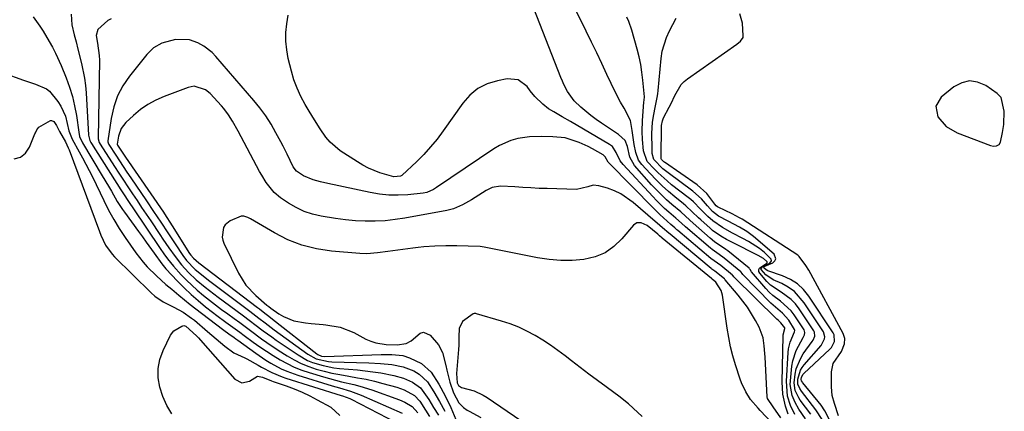
# Model space of a CAD drawing. Units: inches. Extents: x 1851991 to 1857398, y 421213 to 426499.
# Drawn here: x 1854240 to 1854567, y 421473 to 421603 of the extents above; entities that cross this region are included whole.
import ezdxf

# ---------------------------------------------------------------- set-up
doc = ezdxf.new("R2010")
doc.units = ezdxf.units.IN
doc.header["$MEASUREMENT"] = 0
doc.layers.add('1', color=7, linetype='Continuous')

msp = doc.modelspace()

# ---------------------------------------------------------------- linework, layer by layer
at = {"layer": '1', "color": 18}
for points in [[(1854244.63, 421604.17, 1702), (1854246.93, 421601.06, 1702), (1854247.96, 421599.43, 1702), (1854249.96, 421596.04, 1702), (1854251.05, 421594.1, 1702), (1854252.08, 421592.13, 1702), (1854253.92, 421588.08, 1702), (1854255.63, 421583.91, 1702), (1854256.75, 421580.87, 1702), (1854257.71, 421577.79, 1702), (1854258.43, 421574.64, 1702), (1854259, 421571.45, 1702), (1854259.77, 421565.95, 1702), (1854260.08, 421564.55, 1702), (1854261.06, 421562.37, 1702), (1854267.56, 421551.5, 1702), (1854269.61, 421548.05, 1702), (1854270.62, 421546.33, 1702), (1854272.57, 421542.99, 1702), (1854274.3, 421540.27, 1702), (1854274.92, 421539.39, 1702), (1854279.57, 421533.02, 1702), (1854280.88, 421531.23, 1702), (1854282.17, 421529.44, 1702), (1854284.76, 421525.85, 1702), (1854287.34, 421522.25, 1702), (1854288.62, 421520.67, 1702), (1854292.51, 421516.57, 1702), (1854294.74, 421514.33, 1702), (1854297.03, 421512.15, 1702), (1854299.41, 421510.08, 1702), (1854301.85, 421508.07, 1702), (1854304.12, 421506.3, 1702), (1854305.6, 421505.15, 1702), (1854308.59, 421502.92, 1702), (1854310.1, 421501.83, 1702), (1854313.14, 421499.65, 1702), (1854314.65, 421498.55, 1702), (1854317.62, 421496.35, 1702), (1854319.79, 421494.79, 1702), (1854321.99, 421493.28, 1702), (1854324.23, 421491.84, 1702), (1854326.51, 421490.45, 1702), (1854328.85, 421489.18, 1702), (1854331.24, 421488.03, 1702), (1854333.7, 421487.06, 1702), (1854336.22, 421486.2, 1702), (1854340.91, 421484.79, 1702), (1854344.9, 421483.68, 1702), (1854346.91, 421483.19, 1702), (1854350.95, 421482.26, 1702), (1854352.95, 421481.73, 1702), (1854356.9, 421480.47, 1702), (1854366.11, 421477.16, 1702), (1854367.87, 421476.42, 1702), (1854370.32, 421474.95, 1702), (1854372.15, 421472.83, 1702)], [(1854257.32, 421605.04, 1700), (1854257.54, 421601.57, 1700), (1854258.31, 421598.25, 1700), (1854258.88, 421595.85, 1700), (1854259.46, 421593.46, 1700), (1854260.67, 421588.7, 1700), (1854261.69, 421583.9, 1700), (1854262, 421581.47, 1700), (1854262.21, 421579.03, 1700), (1854263.04, 421564.97, 1700), (1854263.46, 421563.18, 1700), (1854263.78, 421562.52, 1700), (1854263.97, 421562.2, 1700), (1854273.72, 421546.87, 1700), (1854274.21, 421546.11, 1700), (1854276.68, 421542.34, 1700), (1854277.68, 421540.85, 1700), (1854286.83, 421527.37, 1700), (1854288.02, 421525.64, 1700), (1854289.24, 421523.92, 1700), (1854291.19, 421521.46, 1700), (1854293.79, 421518.61, 1700), (1854295.48, 421516.85, 1700), (1854299.06, 421513.53, 1700), (1854301.1, 421511.83, 1700), (1854303.1, 421510.25, 1700), (1854305.12, 421508.7, 1700), (1854307.16, 421507.16, 1700), (1854309.22, 421505.65, 1700), (1854311.33, 421504.12, 1700), (1854313.14, 421502.8, 1700), (1854316.75, 421500.12, 1700), (1854320.35, 421497.44, 1700), (1854322.18, 421496.14, 1700), (1854325.91, 421493.67, 1700), (1854328.88, 421491.79, 1700), (1854331.19, 421490.46, 1700), (1854333.56, 421489.26, 1700), (1854336.01, 421488.26, 1700), (1854338.53, 421487.4, 1700), (1854341.11, 421486.69, 1700), (1854343.71, 421486.05, 1700), (1854346.32, 421485.53, 1700), (1854349.37, 421485.01, 1700), (1854352.21, 421484.53, 1700), (1854355.04, 421483.98, 1700), (1854357.84, 421483.33, 1700), (1854360.63, 421482.61, 1700), (1854365.19, 421481.34, 1700), (1854367.66, 421480.48, 1700), (1854371.08, 421478.57, 1700), (1854372.89, 421476.76, 1700), (1854374.79, 421473.74, 1700), (1854376.1, 421471.69, 1700)], [(1854392.13, 421580.41, 1698), (1854389.47, 421578.23, 1698), (1854387.1, 421575.59, 1698), (1854380.59, 421566.35, 1698), (1854378.56, 421563.64, 1698), (1854376.42, 421561.03, 1698), (1854374.13, 421558.54, 1698), (1854371.73, 421556.15, 1698), (1854366.99, 421551.7, 1698), (1854366.89, 421551.61, 1698), (1854366.41, 421551.32, 1698), (1854364.19, 421551.18, 1698), (1854359.59, 421552.46, 1698), (1854355.81, 421554.05, 1698), (1854354.01, 421555.01, 1698), (1854352.24, 421556.06, 1698), (1854346.41, 421559.8, 1698), (1854343.13, 421562.6, 1698), (1854341.74, 421564.28, 1698), (1854339.79, 421567.1, 1698), (1854337.94, 421570, 1698), (1854336.15, 421572.92, 1698), (1854334.82, 421575.15, 1698), (1854333.39, 421577.79, 1698), (1854332.14, 421580.49, 1698), (1854331.13, 421583.3, 1698), (1854330.29, 421586.18, 1698), (1854329.26, 421590.41, 1698), (1854328.74, 421593.25, 1698), (1854328.45, 421596.1, 1698), (1854328.49, 421598.97, 1698), (1854328.76, 421601.85, 1698), (1854329.17, 421604.74, 1698)], [(1854500.74, 421470.91, 1700), (1854498.52, 421474.08, 1700), (1854497.23, 421476.25, 1700), (1854496.25, 421478.58, 1700), (1854495.65, 421482.26, 1700), (1854495.7, 421483.52, 1700), (1854496.18, 421488.33, 1700), (1854496.48, 421490.14, 1700), (1854497.6, 421493.59, 1700), (1854499.93, 421497.84, 1700), (1854500.35, 421498.79, 1700), (1854500.49, 421499.46, 1700), (1854500.23, 421500.4, 1700), (1854496.94, 421505.38, 1700), (1854495.98, 421506.67, 1700), (1854492.44, 421509.86, 1700), (1854489.88, 421511.81, 1700), (1854488.71, 421512.92, 1700), (1854487.61, 421514.09, 1700), (1854482.85, 421519.63, 1700), (1854482.37, 421520.39, 1700), (1854482.15, 421520.66, 1700), (1854482.02, 421520.79, 1700), (1854475, 421526.54, 1700), (1854474.28, 421527.09, 1700), (1854470.54, 421529.63, 1700), (1854469.14, 421530.77, 1700), (1854463.51, 421535.72, 1700), (1854462.32, 421536.79, 1700), (1854459.37, 421539.5, 1700), (1854456.4, 421542, 1700), (1854454.64, 421543.54, 1700), (1854451.29, 421546.79, 1700), (1854449.7, 421548.5, 1700), (1854444.06, 421554.86, 1700), (1854442.49, 421557.61, 1700), (1854441.74, 421561.23, 1700), (1854440.95, 421563.16, 1700), (1854438.73, 421565.21, 1700), (1854433.12, 421568.94, 1700), (1854431.34, 421570.19, 1700), (1854429.58, 421571.48, 1700), (1854426.22, 421574.24, 1700), (1854423.97, 421576.32, 1700), (1854421.77, 421579.41, 1700), (1854420.65, 421581.71, 1700), (1854420.14, 421582.88, 1700), (1854419.65, 421584.07, 1700), (1854410.63, 421606.95, 1700)], [(1854502.46, 421472.41, 1702), (1854498.99, 421477.11, 1702), (1854498.49, 421477.85, 1702), (1854497.31, 421480.26, 1702), (1854496.91, 421482.86, 1702), (1854497.25, 421485.66, 1702), (1854497.64, 421487.46, 1702), (1854499, 421490.83, 1702), (1854499.97, 421492.4, 1702), (1854502.93, 421496.52, 1702), (1854503.2, 421496.93, 1702), (1854503.75, 421498.28, 1702), (1854503.65, 421499.64, 1702), (1854503.44, 421500.06, 1702), (1854498.65, 421507.32, 1702), (1854497.38, 421508.98, 1702), (1854495.97, 421510.49, 1702), (1854492.61, 421512.92, 1702), (1854489.12, 421515.24, 1702), (1854487.85, 421516.44, 1702), (1854485.52, 421519.18, 1702), (1854485.27, 421519.79, 1702), (1854485.22, 421520.36, 1702), (1854485.46, 421520.88, 1702), (1854487.85, 421522.47, 1702), (1854487.98, 421522.61, 1702), (1854488.04, 421522.75, 1702), (1854488.01, 421522.91, 1702), (1854487.92, 421523.07, 1702), (1854486.77, 421524.02, 1702), (1854485.05, 421525.09, 1702), (1854476.46, 421529.37, 1702), (1854474.51, 421530.39, 1702), (1854472.59, 421531.47, 1702), (1854469.9, 421533.36, 1702), (1854469.07, 421534.07, 1702), (1854465.98, 421536.88, 1702), (1854465.26, 421537.54, 1702), (1854463.17, 421539.56, 1702), (1854461.04, 421541.54, 1702), (1854460.29, 421542.17, 1702), (1854457.41, 421544.49, 1702), (1854455.26, 421546.31, 1702), (1854453.16, 421548.2, 1702), (1854451.15, 421550.17, 1702), (1854449.2, 421552.21, 1702), (1854446.4, 421555.27, 1702), (1854445.36, 421556.7, 1702), (1854444.41, 421559.19, 1702), (1854443.87, 421561.83, 1702), (1854443.22, 421566.48, 1702), (1854442.71, 421569.82, 1702), (1854440.55, 421573.89, 1702), (1854439.42, 421575.91, 1702), (1854437.29, 421580.02, 1702), (1854436.28, 421582.1, 1702), (1854434.88, 421585.1, 1702), (1854433.19, 421588.69, 1702), (1854431.48, 421592.27, 1702), (1854429.75, 421595.84, 1702), (1854427.99, 421599.4, 1702), (1854424.41, 421606.62, 1702)], [(1854506.18, 421470.66, 1704), (1854504.16, 421473.9, 1704), (1854499.41, 421480.02, 1704), (1854498.81, 421480.92, 1704), (1854498.22, 421482.43, 1704), (1854498.19, 421484.01, 1704), (1854499.05, 421487.05, 1704), (1854499.59, 421487.95, 1704), (1854500.22, 421488.8, 1704), (1854505.9, 421495.24, 1704), (1854507.04, 421497.43, 1704), (1854507.11, 421498.03, 1704), (1854506.65, 421499.72, 1704), (1854500.28, 421509.39, 1704), (1854497.01, 421513.09, 1704), (1854495.01, 421514.52, 1704), (1854492.84, 421515.73, 1704), (1854490.03, 421517, 1704), (1854487.57, 421518.64, 1704), (1854486.06, 421520.44, 1704), (1854486.03, 421520.76, 1704), (1854486.44, 421521.33, 1704), (1854487.69, 421521.96, 1704), (1854488.84, 421522.5, 1704), (1854489.45, 421523.32, 1704), (1854489.37, 421523.78, 1704), (1854487.09, 421526, 1704), (1854485.41, 421527.33, 1704), (1854481.86, 421529.69, 1704), (1854479.98, 421530.72, 1704), (1854476.54, 421532.46, 1704), (1854473.14, 421534.3, 1704), (1854469.99, 421536.5, 1704), (1854468.36, 421537.98, 1704), (1854465.94, 421540.39, 1704), (1854463.55, 421542.83, 1704), (1854462.69, 421543.57, 1704), (1854461.81, 421544.29, 1704), (1854456.34, 421548.53, 1704), (1854454.81, 421549.78, 1704), (1854451.88, 421552.43, 1704), (1854450.49, 421553.83, 1704), (1854448.23, 421556.27, 1704), (1854446.99, 421559.73, 1704), (1854446.68, 421563.46, 1704), (1854446.55, 421566.22, 1704), (1854446.66, 421569.86, 1704), (1854447.16, 421575.84, 1704), (1854447.22, 421576.58, 1704), (1854447.29, 421577.68, 1704), (1854447.25, 421578.79, 1704), (1854446.82, 421583.24, 1704), (1854446.5, 421585.82, 1704), (1854446.08, 421588.38, 1704), (1854445.53, 421590.91, 1704), (1854444.89, 421593.43, 1704), (1854443.09, 421599.78, 1704), (1854442.12, 421602.65, 1704), (1854441.53, 421604.05, 1704)], [(1854511.66, 421471.87, 1708), (1854510.37, 421475.95, 1708), (1854509.57, 421478.66, 1708), (1854509.31, 421481.47, 1708), (1854509.34, 421486.46, 1708), (1854509.86, 421489.25, 1708), (1854512.63, 421493.25, 1708), (1854513.69, 421495.71, 1708), (1854513.75, 421497.47, 1708), (1854513.2, 421499.14, 1708), (1854501.81, 421520.14, 1708), (1854500.83, 421521.77, 1708), (1854498.61, 421524.76, 1708), (1854498.15, 421525.15, 1708), (1854479.66, 421537.05, 1708), (1854478.86, 421537.54, 1708), (1854477.61, 421538.19, 1708), (1854476.35, 421538.81, 1708), (1854471.72, 421541.09, 1708), (1854471.51, 421541.21, 1708), (1854471.13, 421541.49, 1708), (1854470.65, 421542.03, 1708), (1854468.03, 421545.56, 1708), (1854464.83, 421548.48, 1708), (1854453.95, 421556.03, 1708), (1854453.76, 421556.16, 1708), (1854453.42, 421556.45, 1708), (1854452.98, 421556.86, 1708), (1854452.86, 421557.13, 1708), (1854452.83, 421557.69, 1708), (1854452.83, 421557.78, 1708), (1854452.94, 421567.82, 1708), (1854452.96, 421568.19, 1708), (1854453.26, 421569.65, 1708), (1854453.69, 421570.68, 1708), (1854455.49, 421574.22, 1708), (1854456.14, 421575.5, 1708), (1854457.4, 421578.08, 1708), (1854459.51, 421581.75, 1708), (1854460.48, 421582.74, 1708), (1854461.57, 421583.64, 1708), (1854477.94, 421595.08, 1708), (1854479.14, 421596.11, 1708), (1854479.99, 421597.38, 1708), (1854480.09, 421597.86, 1708), (1854479.77, 421602.14, 1708), (1854478.93, 421605.2, 1708)], [(1854270.51, 421603.51, 1698), (1854269.45, 421603.03, 1698), (1854266.07, 421600.01, 1698), (1854265.55, 421598, 1698), (1854265.97, 421595.42, 1698), (1854266.58, 421591.4, 1698), (1854266.62, 421589.78, 1698), (1854266.24, 421563.99, 1698), (1854266.25, 421563.73, 1698), (1854266.61, 421562.47, 1698), (1854266.87, 421562.01, 1698), (1854271.65, 421554.59, 1698), (1854273.13, 421552.31, 1698), (1854274.61, 421550.04, 1698), (1854276.11, 421547.78, 1698), (1854277.62, 421545.52, 1698), (1854279.13, 421543.26, 1698), (1854280.64, 421541, 1698), (1854282.15, 421538.75, 1698), (1854283.67, 421536.5, 1698), (1854286.71, 421531.98, 1698), (1854287.7, 421530.51, 1698), (1854289.69, 421527.6, 1698), (1854291.73, 421524.69, 1698), (1854293.88, 421521.95, 1698), (1854296.21, 421519.37, 1698), (1854298.72, 421516.97, 1698), (1854301.65, 421514.57, 1698), (1854304.57, 421512.31, 1698), (1854306.04, 421511.21, 1698), (1854313.93, 421505.37, 1698), (1854316.75, 421503.27, 1698), (1854318.15, 421502.2, 1698), (1854320.95, 421500.08, 1698), (1854323.8, 421498.02, 1698), (1854325.25, 421497.02, 1698), (1854332.5, 421492.08, 1698), (1854335.65, 421490.28, 1698), (1854337.32, 421489.58, 1698), (1854340.81, 421488.52, 1698), (1854344.39, 421487.84, 1698), (1854346.2, 421487.62, 1698), (1854352.14, 421487.1, 1698), (1854354.73, 421486.83, 1698), (1854357.31, 421486.5, 1698), (1854359.88, 421486.09, 1698), (1854364.29, 421485.26, 1698), (1854367.47, 421484.38, 1698), (1854370.48, 421483.04, 1698), (1854373.09, 421481.14, 1698), (1854375.83, 421477.33, 1698), (1854377.42, 421474.67, 1698), (1854379.05, 421472.05, 1698)], [(1854509.08, 421469.67, 1706), (1854507.13, 421473.57, 1706), (1854505.85, 421475.38, 1706), (1854499.8, 421482.83, 1706), (1854499.68, 421482.99, 1706), (1854499.4, 421483.53, 1706), (1854499.31, 421483.91, 1706), (1854499.43, 421484.66, 1706), (1854499.92, 421485.66, 1706), (1854500.18, 421485.94, 1706), (1854508.83, 421494.01, 1706), (1854509.34, 421494.57, 1706), (1854510.34, 421496.58, 1706), (1854510.18, 421498.72, 1706), (1854509.86, 421499.39, 1706), (1854501.85, 421511.54, 1706), (1854500.06, 421513.74, 1706), (1854498.05, 421515.65, 1706), (1854495.7, 421517.12, 1706), (1854493.12, 421518.31, 1706), (1854488.27, 421519.98, 1706), (1854487.95, 421520.11, 1706), (1854487.13, 421520.71, 1706), (1854486.9, 421520.93, 1706), (1854486.83, 421521.17, 1706), (1854486.88, 421521.28, 1706), (1854487.21, 421521.49, 1706), (1854489.84, 421522.6, 1706), (1854490.51, 421523.23, 1706), (1854490.86, 421523.9, 1706), (1854490.29, 421525.45, 1706), (1854483.51, 421531.31, 1706), (1854481.26, 421533.02, 1706), (1854478.82, 421534.43, 1706), (1854475.04, 421536.38, 1706), (1854471.85, 421538.13, 1706), (1854469.93, 421539.67, 1706), (1854468.24, 421541.49, 1706), (1854466.23, 421543.82, 1706), (1854463.33, 421546.4, 1706), (1854455.15, 421552.42, 1706), (1854453.46, 421553.78, 1706), (1854450.42, 421556.85, 1706), (1854449.9, 421558.85, 1706), (1854449.85, 421560.03, 1706), (1854449.84, 421560.5, 1706), (1854449.76, 421565.49, 1706), (1854449.98, 421569.24, 1706), (1854450.41, 421571.81, 1706), (1854450.87, 421574.08, 1706), (1854451.55, 421577.49, 1706), (1854451.71, 421578.63, 1706), (1854451.84, 421579.78, 1706), (1854452.82, 421590.42, 1706), (1854453.19, 421592.81, 1706), (1854454.59, 421597.39, 1706), (1854455.61, 421599.58, 1706), (1854457.88, 421603.72, 1706)], [(1854296.45, 421596.57, 1696), (1854291.91, 421596.64, 1696), (1854287.35, 421595.44, 1696), (1854284.6, 421593.91, 1696), (1854282.34, 421591.72, 1696), (1854276.61, 421584.54, 1696), (1854274.43, 421581.32, 1696), (1854272.63, 421577.94, 1696), (1854271.39, 421574.32, 1696), (1854270.52, 421570.53, 1696), (1854269.43, 421563.02, 1696), (1854269.42, 421562.7, 1696), (1854269.61, 421562.09, 1696), (1854269.77, 421561.81, 1696), (1854272.05, 421558.32, 1696), (1854273.28, 421556.44, 1696), (1854275.77, 421552.7, 1696), (1854277.03, 421550.84, 1696), (1854282.2, 421543.21, 1696), (1854284.6, 421539.66, 1696), (1854286.99, 421536.09, 1696), (1854289.37, 421532.51, 1696), (1854291.73, 421528.93, 1696), (1854294.29, 421525.09, 1696), (1854295.54, 421523.44, 1696), (1854298.4, 421520.42, 1696), (1854301.05, 421518.25, 1696), (1854302.83, 421516.88, 1696), (1854316.51, 421506.59, 1696), (1854317.52, 421505.82, 1696), (1854319.54, 421504.28, 1696), (1854321.56, 421502.73, 1696), (1854323.59, 421501.2, 1696), (1854324.61, 421500.45, 1696), (1854335.78, 421492.29, 1696), (1854338.53, 421490.79, 1696), (1854342.61, 421489.85, 1696), (1854343.66, 421489.78, 1696), (1854355.95, 421489.44, 1696), (1854359.77, 421489.24, 1696), (1854363.58, 421488.88, 1696), (1854367.29, 421488.13, 1696), (1854370.82, 421486.76, 1696), (1854372.61, 421485.7, 1696), (1854375.4, 421483.12, 1696), (1854377.51, 421479.85, 1696), (1854379.37, 421476.63, 1696), (1854381.18, 421473.37, 1696)], [(1854494.93, 421472.38, 1696), (1854494.08, 421475.06, 1696), (1854493.22, 421479.08, 1696), (1854492.98, 421483.18, 1696), (1854493.25, 421498.29, 1696), (1854493.28, 421498.7, 1696), (1854493.86, 421500.83, 1696), (1854493.86, 421500.95, 1696), (1854493.81, 421501.07, 1696), (1854492.55, 421502.77, 1696), (1854491.75, 421503.48, 1696), (1854491.22, 421503.97, 1696), (1854477.04, 421517.91, 1696), (1854476.97, 421517.99, 1696), (1854476.7, 421518.31, 1696), (1854476.55, 421518.46, 1696), (1854476.47, 421518.53, 1696), (1854472.59, 421521.71, 1696), (1854469.31, 421524.09, 1696), (1854458.41, 421533.31, 1696), (1854458.07, 421533.6, 1696), (1854457.38, 421534.19, 1696), (1854456.03, 421535.38, 1696), (1854452.41, 421538.65, 1696), (1854450.51, 421540.52, 1696), (1854435.56, 421555.73, 1696), (1854435.34, 421555.97, 1696), (1854434.26, 421557.8, 1696), (1854433.59, 421558.48, 1696), (1854430.08, 421560.46, 1696), (1854428.64, 421561.22, 1696), (1854425.68, 421562.57, 1696), (1854421.07, 421564.11, 1696), (1854417, 421564.43, 1696), (1854413.09, 421564.54, 1696), (1854409.21, 421564.4, 1696), (1854405.36, 421563.79, 1696), (1854403.04, 421563.16, 1696), (1854399.22, 421561.53, 1696), (1854397.42, 421560.46, 1696), (1854378.4, 421547.63, 1696), (1854377.35, 421546.97, 1696), (1854375.13, 421545.92, 1696), (1854373.92, 421545.69, 1696), (1854368.86, 421545.2, 1696), (1854365.72, 421545.04, 1696), (1854362.59, 421545.08, 1696), (1854359.48, 421545.4, 1696), (1854356.38, 421545.92, 1696), (1854342.36, 421548.93, 1696), (1854339.91, 421549.5, 1696), (1854337.49, 421550.16, 1696), (1854334.3, 421551.42, 1696), (1854331.96, 421553.02, 1696), (1854330.9, 421554.48, 1696), (1854328.91, 421558.6, 1696), (1854327.54, 421561.33, 1696), (1854326.83, 421562.69, 1696), (1854325.17, 421565.76, 1696), (1854323.54, 421568.59, 1696), (1854321.78, 421571.33, 1696), (1854319.85, 421573.96, 1696), (1854317.8, 421576.5, 1696), (1854305.28, 421591.06, 1696), (1854304.04, 421592.33, 1696), (1854301.27, 421594.48, 1696), (1854299.3, 421595.58, 1696), (1854296.45, 421596.57, 1696)], [(1854234.78, 421585.63, 1704), (1854241.5, 421583.15, 1704), (1854245.4, 421581.84, 1704), (1854249.1, 421580.33, 1704), (1854250.1, 421579.49, 1704), (1854252.83, 421576.09, 1704), (1854253.84, 421574.54, 1704), (1854255.36, 421571.22, 1704), (1854256.55, 421566.38, 1704), (1854257.61, 421563.58, 1704), (1854259.92, 421559.46, 1704), (1854261.06, 421557.4, 1704), (1854263.25, 421553.21, 1704), (1854264.3, 421551.1, 1704), (1854268.06, 421543.27, 1704), (1854269.67, 421540.11, 1704), (1854271.38, 421537, 1704), (1854273.23, 421533.98, 1704), (1854275.18, 421531.01, 1704), (1854278.66, 421525.97, 1704), (1854281.1, 421522.79, 1704), (1854282.44, 421521.31, 1704), (1854285.53, 421518.26, 1704), (1854288.69, 421515.48, 1704), (1854290.63, 421513.85, 1704), (1854292.98, 421511.84, 1704), (1854296.67, 421508.8, 1704), (1854298.55, 421507.32, 1704), (1854300.45, 421505.87, 1704), (1854307.84, 421500.31, 1704), (1854309.56, 421499.05, 1704), (1854311.31, 421497.83, 1704), (1854311.89, 421497.42, 1704), (1854312.47, 421497, 1704), (1854318.49, 421492.61, 1704), (1854321.76, 421490.38, 1704), (1854323.45, 421489.35, 1704), (1854326.93, 421487.47, 1704), (1854328.73, 421486.65, 1704), (1854332.44, 421485.31, 1704), (1854343.79, 421481.85, 1704), (1854346.21, 421481.13, 1704), (1854349.85, 421480.07, 1704), (1854353.39, 421478.74, 1704), (1854367.03, 421472.76, 1704)], [(1854298, 421581.16, 1694), (1854297.02, 421581.03, 1694), (1854296.05, 421580.78, 1694), (1854288.09, 421577.79, 1694), (1854285.33, 421576.56, 1694), (1854282.69, 421575.14, 1694), (1854280.23, 421573.41, 1694), (1854277.9, 421571.49, 1694), (1854275.43, 421569.19, 1694), (1854273.83, 421567.11, 1694), (1854272.97, 421564.63, 1694), (1854272.54, 421562, 1694), (1854272.54, 421561.94, 1694), (1854272.67, 421561.61, 1694), (1854274.42, 421558.97, 1694), (1854275.34, 421557.61, 1694), (1854287.84, 421539.43, 1694), (1854288.22, 421538.87, 1694), (1854290.79, 421534.93, 1694), (1854296.54, 421525.74, 1694), (1854296.93, 421525.16, 1694), (1854297.83, 421524.11, 1694), (1854299.57, 421522.66, 1694), (1854319.08, 421507.79, 1694), (1854319.7, 421507.31, 1694), (1854320.93, 421506.36, 1694), (1854323.39, 421504.43, 1694), (1854324.01, 421503.95, 1694), (1854338.73, 421492.4, 1694), (1854339.02, 421492.2, 1694), (1854340.28, 421491.68, 1694), (1854341.31, 421491.59, 1694), (1854360.01, 421492.16, 1694), (1854361.21, 421492.18, 1694), (1854363.61, 421492.18, 1694), (1854367.17, 421491.85, 1694), (1854369.42, 421491.12, 1694), (1854373.38, 421489.19, 1694), (1854376.64, 421486.31, 1694), (1854379.2, 421482.35, 1694), (1854381.26, 421478.55, 1694), (1854383.08, 421474.63, 1694), (1854384.82, 421470.68, 1694)], [(1854492.52, 421471.19, 1694), (1854490.02, 421474.87, 1694), (1854488.12, 421477.6, 1694), (1854488.02, 421478.14, 1694), (1854487.3, 421491.28, 1694), (1854487.22, 421492.57, 1694), (1854487, 421495.14, 1694), (1854486.64, 421497.69, 1694), (1854485.32, 421501.26, 1694), (1854484.1, 421503.5, 1694), (1854482.81, 421505.71, 1694), (1854481.43, 421507.86, 1694), (1854479.93, 421509.92, 1694), (1854478.34, 421511.93, 1694), (1854474.05, 421517.02, 1694), (1854474.01, 421517.07, 1694), (1854473.84, 421517.26, 1694), (1854470.65, 421519.85, 1694), (1854469.65, 421520.55, 1694), (1854469.41, 421520.74, 1694), (1854455.8, 421532.07, 1694), (1854455.38, 421532.42, 1694), (1854453.35, 421534.21, 1694), (1854451.53, 421535.82, 1694), (1854450.92, 421536.35, 1694), (1854443.55, 421542.67, 1694), (1854439.54, 421545.44, 1694), (1854437.35, 421546.47, 1694), (1854435.05, 421547.32, 1694), (1854432.23, 421548.18, 1694), (1854430.36, 421548.37, 1694), (1854428.55, 421547.84, 1694), (1854424.8, 421546.96, 1694), (1854415.12, 421547.22, 1694), (1854412.41, 421547.31, 1694), (1854409.71, 421547.43, 1694), (1854407, 421547.58, 1694), (1854404.3, 421547.77, 1694), (1854399.62, 421548.08, 1694), (1854396.79, 421547.58, 1694), (1854394.85, 421546.64, 1694), (1854389.95, 421543.52, 1694), (1854389, 421542.93, 1694), (1854387.04, 421541.85, 1694), (1854383.98, 421540.51, 1694), (1854381.83, 421539.96, 1694), (1854367.89, 421537.43, 1694), (1854364.63, 421536.94, 1694), (1854361.37, 421536.58, 1694), (1854358.08, 421536.43, 1694), (1854354.79, 421536.42, 1694), (1854351.5, 421536.58, 1694), (1854348.21, 421536.84, 1694), (1854344.95, 421537.26, 1694), (1854340.1, 421538.06, 1694), (1854337.24, 421538.77, 1694), (1854334.47, 421539.69, 1694), (1854331.83, 421540.95, 1694), (1854329.28, 421542.42, 1694), (1854326.71, 421544.13, 1694), (1854324.52, 421545.9, 1694), (1854321.93, 421549.25, 1694), (1854320.44, 421551.69, 1694), (1854319.75, 421552.94, 1694), (1854312.58, 421566.32, 1694), (1854310.73, 421569.61, 1694), (1854309.4, 421571.74, 1694), (1854307.89, 421573.74, 1694), (1854307.07, 421574.69, 1694), (1854303.36, 421578.72, 1694), (1854301.8, 421580.02, 1694), (1854298, 421581.16, 1694)], [(1854497.15, 421472.33, 1698), (1854495.74, 421475.3, 1698), (1854494.77, 421478.44, 1698), (1854494.37, 421483.32, 1698), (1854494.92, 421492.87, 1698), (1854495.06, 421494.04, 1698), (1854495.62, 421496.31, 1698), (1854497.1, 421499.78, 1698), (1854497.17, 421500.18, 1698), (1854497.11, 421500.55, 1698), (1854495.14, 421503.58, 1698), (1854493.13, 421505.9, 1698), (1854489.96, 421508.56, 1698), (1854489.22, 421509.29, 1698), (1854479.98, 421518.78, 1698), (1854479.7, 421519.12, 1698), (1854479.35, 421519.56, 1698), (1854479.25, 421519.66, 1698), (1854473.79, 421524.12, 1698), (1854472.09, 421525.38, 1698), (1854469.77, 421526.99, 1698), (1854469.22, 421527.44, 1698), (1854460.98, 421534.53, 1698), (1854459.57, 421535.77, 1698), (1854457.7, 421537.44, 1698), (1854455.39, 421539.45, 1698), (1854454.01, 421540.67, 1698), (1854451.36, 421543.23, 1698), (1854450.09, 421544.56, 1698), (1854440.21, 421555.24, 1698), (1854439.28, 421556.43, 1698), (1854437.94, 421559.15, 1698), (1854436.7, 421561.14, 1698), (1854435.78, 421561.86, 1698), (1854422.81, 421569.46, 1698), (1854420.03, 421571.07, 1698), (1854417.25, 421572.68, 1698), (1854415.56, 421573.7, 1698), (1854413.61, 421575.18, 1698), (1854411.01, 421577.79, 1698), (1854409.44, 421579.69, 1698), (1854408.41, 421581.04, 1698), (1854405.45, 421583.25, 1698), (1854401.78, 421583.58, 1698), (1854398.61, 421582.99, 1698), (1854395.23, 421581.93, 1698), (1854392.13, 421580.41, 1698)], [(1854543.95, 421574.53, 1708), (1854544.61, 421571.06, 1708), (1854547.36, 421567.87, 1708), (1854550.99, 421565.74, 1708), (1854562.05, 421561.5, 1708), (1854563.04, 421561.29, 1708), (1854564.06, 421561.38, 1708), (1854564.87, 421561.85, 1708), (1854565.32, 421562.67, 1708), (1854566.01, 421565.82, 1708), (1854566.45, 421568.47, 1708), (1854566.61, 421572.87, 1708), (1854565.57, 421577.48, 1708), (1854564.28, 421578.8, 1708), (1854560.45, 421581.43, 1708), (1854557.76, 421582.55, 1708), (1854555.1, 421582.97, 1708), (1854552.48, 421582.33, 1708), (1854549.89, 421580.99, 1708), (1854545.73, 421577.59, 1708), (1854543.95, 421574.53, 1708)], [(1854238.4, 421557.13, 1706), (1854240.47, 421557.64, 1706), (1854242.12, 421559, 1706), (1854243.48, 421560.92, 1706), (1854245.27, 421565.39, 1706), (1854245.41, 421565.73, 1706), (1854245.86, 421566.75, 1706), (1854246.53, 421567.58, 1706), (1854250.37, 421569.82, 1706), (1854250.79, 421569.85, 1706), (1854251.56, 421569.45, 1706), (1854252.46, 421568.18, 1706), (1854253.39, 421566.18, 1706), (1854255.38, 421562.69, 1706), (1854256.33, 421560.77, 1706), (1854256.6, 421560.1, 1706), (1854266.62, 421532.95, 1706), (1854267.08, 421531.8, 1706), (1854268.68, 421528.48, 1706), (1854270.81, 421525.49, 1706), (1854271.65, 421524.59, 1706), (1854283.79, 421512.69, 1706), (1854285.06, 421511.58, 1706), (1854287.81, 421509.68, 1706), (1854291.32, 421507.95, 1706), (1854294.36, 421506.28, 1706), (1854297.21, 421504.31, 1706), (1854298.11, 421503.58, 1706), (1854302.5, 421499.86, 1706), (1854303.93, 421498.64, 1706), (1854305.37, 421497.43, 1706), (1854308.24, 421495.01, 1706), (1854311.18, 421492.72, 1706), (1854314.85, 421491.11, 1706), (1854315.56, 421490.73, 1706), (1854319.26, 421488.66, 1706), (1854320.37, 421488.05, 1706), (1854323.75, 421486.26, 1706), (1854327.24, 421484.76, 1706), (1854328.45, 421484.35, 1706), (1854346.83, 421478.65, 1706), (1854347.25, 421478.52, 1706), (1854349.7, 421477.61, 1706), (1854350.09, 421477.42, 1706), (1854367.95, 421468.14, 1706)], [(1854491.75, 421467.27, 1692), (1854485.66, 421473.66, 1692), (1854484.99, 421474.37, 1692), (1854482.44, 421477.31, 1692), (1854480.91, 421479.78, 1692), (1854479.52, 421482.78, 1692), (1854479.06, 421484.01, 1692), (1854477.53, 421488.74, 1692), (1854476.66, 421491.75, 1692), (1854475.89, 421494.79, 1692), (1854475.27, 421497.86, 1692), (1854474.75, 421500.96, 1692), (1854473.19, 421511.93, 1692), (1854472.77, 421513.47, 1692), (1854471.02, 421516.17, 1692), (1854469.76, 421517.18, 1692), (1854469.52, 421517.37, 1692), (1854453.17, 421530.81, 1692), (1854453.03, 421530.93, 1692), (1854452.33, 421531.55, 1692), (1854451.71, 421532.09, 1692), (1854448.25, 421534.99, 1692), (1854446.19, 421535.92, 1692), (1854444.83, 421535.89, 1692), (1854443.7, 421535.13, 1692), (1854439.83, 421530.52, 1692), (1854437.18, 421528.01, 1692), (1854434.28, 421525.98, 1692), (1854430.99, 421524.64, 1692), (1854427.25, 421523.74, 1692), (1854423.4, 421523.44, 1692), (1854419.56, 421523.39, 1692), (1854415.73, 421523.71, 1692), (1854411.91, 421524.28, 1692), (1854394.19, 421527.79, 1692), (1854392.87, 421528.01, 1692), (1854388.86, 421528.19, 1692), (1854385.13, 421528.21, 1692), (1854381.47, 421528.2, 1692), (1854377.81, 421528.11, 1692), (1854374.16, 421527.88, 1692), (1854372.34, 421527.7, 1692), (1854370.52, 421527.48, 1692), (1854362.28, 421526.37, 1692), (1854358.8, 421525.92, 1692), (1854355.32, 421525.63, 1692), (1854352.99, 421525.71, 1692), (1854343.52, 421526.53, 1692), (1854338.57, 421527.3, 1692), (1854333.75, 421528.48, 1692), (1854329.14, 421530.29, 1692), (1854324.66, 421532.53, 1692), (1854316.75, 421537.15, 1692), (1854315.89, 421537.62, 1692), (1854314.54, 421538.14, 1692), (1854313.64, 421538.13, 1692), (1854309.95, 421536.51, 1692), (1854308.3, 421535.23, 1692), (1854307.77, 421534.35, 1692), (1854307.28, 421531.18, 1692), (1854307.52, 421530.13, 1692), (1854307.9, 421529.1, 1692), (1854312.74, 421519.2, 1692), (1854315.23, 421515.19, 1692), (1854318.47, 421511.75, 1692), (1854322.1, 421508.62, 1692), (1854322.77, 421508.08, 1692), (1854323.47, 421507.57, 1692), (1854326.07, 421505.74, 1692), (1854327.65, 421504.78, 1692), (1854331.05, 421503.42, 1692), (1854334.94, 421502.73, 1692), (1854336.88, 421502.49, 1692), (1854340.77, 421502.15, 1692), (1854341.75, 421502.09, 1692), (1854346.49, 421501.26, 1692), (1854350.96, 421499.46, 1692), (1854354.94, 421497.34, 1692), (1854356.56, 421496.62, 1692), (1854358.22, 421496.05, 1692), (1854361.7, 421495.53, 1692), (1854365.29, 421495.41, 1692), (1854368.34, 421495.81, 1692), (1854370.03, 421496.76, 1692), (1854372.92, 421499.29, 1692), (1854374.03, 421499.58, 1692), (1854376.25, 421498.63, 1692), (1854379.05, 421495.47, 1692), (1854380.41, 421492.89, 1692), (1854381.5, 421488.53, 1692), (1854381.84, 421487.05, 1692), (1854382.78, 421483.03, 1692), (1854383.98, 421479.46, 1692), (1854385.79, 421476.15, 1692), (1854387.38, 421474.6, 1692), (1854388.6, 421473.76, 1692), (1854389.24, 421473.39, 1692), (1854393.13, 421471.35, 1692)], [(1854416.17, 421495.34, 1690), (1854413.63, 421496.99, 1690), (1854411.05, 421498.56, 1690), (1854408.38, 421499.98, 1690), (1854405.66, 421501.27, 1690), (1854402.85, 421502.35, 1690), (1854399.98, 421503.3, 1690), (1854391.63, 421505.74, 1690), (1854391.47, 421505.78, 1690), (1854390.83, 421505.84, 1690), (1854390.53, 421505.75, 1690), (1854387.05, 421503.11, 1690), (1854385.94, 421500.87, 1690), (1854385.83, 421498.12, 1690), (1854385.79, 421495.26, 1690), (1854385.7, 421493.83, 1690), (1854385.06, 421485.87, 1690), (1854385.28, 421482.82, 1690), (1854385.69, 421481.98, 1690), (1854386.69, 421481.31, 1690), (1854390.84, 421480.13, 1690), (1854393.8, 421478.78, 1690), (1854395.2, 421477.93, 1690), (1854410.83, 421467.28, 1690)], [(1854290.66, 421472.59, 1708), (1854288.99, 421475.34, 1708), (1854287.69, 421478.28, 1708), (1854286.63, 421481.34, 1708), (1854286.13, 421484.47, 1708), (1854286.08, 421487.56, 1708), (1854286.7, 421490.58, 1708), (1854287.76, 421493.56, 1708), (1854290.21, 421498.59, 1708), (1854291.3, 421500.11, 1708), (1854293.91, 421501.64, 1708), (1854294.63, 421501.78, 1708), (1854295.34, 421501.59, 1708), (1854298.85, 421498.43, 1708), (1854299.52, 421497.7, 1708), (1854300.18, 421496.97, 1708), (1854311.56, 421483.99, 1708), (1854313.85, 421482.79, 1708), (1854316.35, 421483.42, 1708), (1854319.05, 421485.02, 1708), (1854320.75, 421484.74, 1708), (1854323.7, 421483.47, 1708), (1854324.2, 421483.29, 1708), (1854328.54, 421481.78, 1708), (1854331.19, 421480.78, 1708), (1854333.8, 421479.7, 1708), (1854336.35, 421478.48, 1708), (1854338.86, 421477.18, 1708), (1854343.31, 421474.73, 1708), (1854346.39, 421472, 1708)], [(1854446.58, 421471.67, 1690), (1854443.56, 421474.47, 1690), (1854442, 421475.81, 1690), (1854438.79, 421478.38, 1690), (1854437.15, 421479.62, 1690), (1854434.63, 421481.44, 1690), (1854431.72, 421483.58, 1690), (1854428.83, 421485.74, 1690), (1854425.96, 421487.94, 1690), (1854423.1, 421490.16, 1690), (1854421.06, 421491.77, 1690), (1854418.64, 421493.59, 1690), (1854416.17, 421495.34, 1690)]]:
    msp.add_polyline3d(points, dxfattribs=at)

doc.saveas('drawing.dxf')
